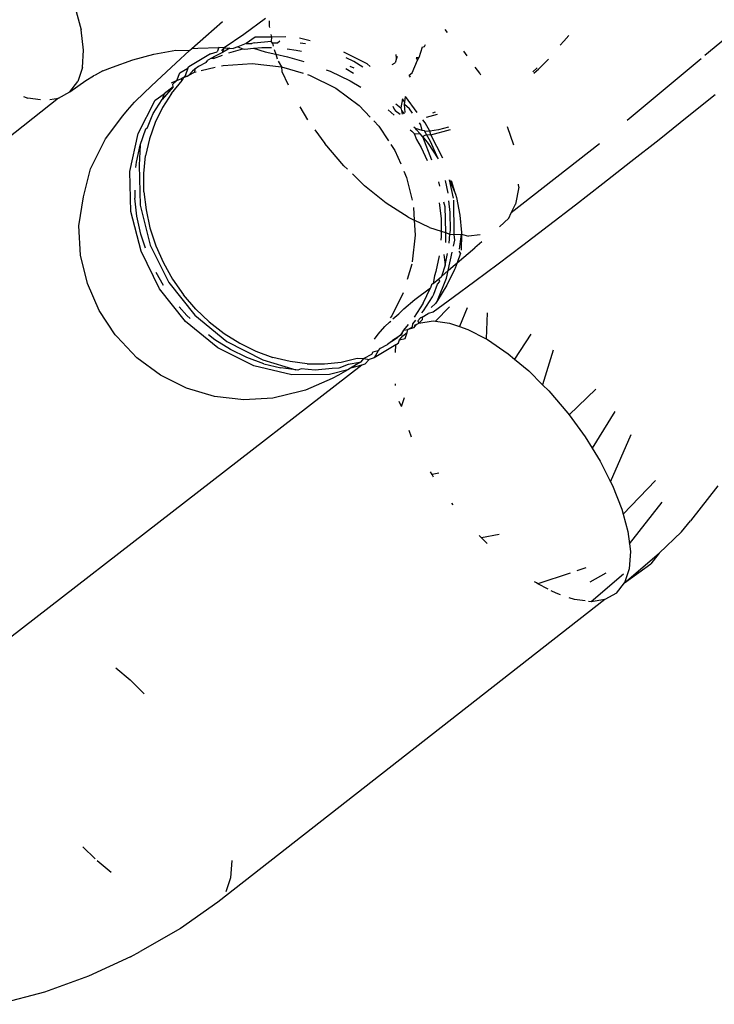
# Model space of a CAD drawing. Units: inches. Extents: x -7 to 937, y -100 to 710.
# Drawn here: x 386 to 387, y 483 to 485 of the extents above; entities that cross this region are included whole.
import ezdxf

# ---------------------------------------------------------------- set-up
doc = ezdxf.new("R2010")
doc.units = ezdxf.units.IN
doc.header["$MEASUREMENT"] = 0
doc.layers.add('VP-EQ', color=7, linetype='Continuous', true_color=0x8a3492)

# ---------------------------------------------------------------- blocks, each defined once
blk = doc.blocks.new('1311')
at = {"color": 7}
for p, q in [((-93.3882, 203.0509), (-93.3775, 203.0113)), ((-93.1553, 203), (-93.1254, 203.0262)), ((-93.0486, 203.0318), (-93.0874, 203.0032)), ((-93.0424, 203.0274), (-93.0421, 203.0183)), ((-93.3731, 202.9755), (-93.3775, 203.0113)), ((-93.0874, 203.0032), (-93.1222, 202.9793)), ((-93.0421, 203.0183), (-93.0415, 203.0154)), ((-93.0391, 203.0032), (-93.0381, 202.9986)), ((-92.7239, 203.0067), (-92.7285, 203.0121)), ((-92.5076, 203.0014), (-92.5169, 202.9911)), ((-92.2029, 203.0175), (-92.2651, 202.9655)), ((-93.1802, 202.9779), (-93.1553, 203)), ((-93.0834, 202.987), (-93.0979, 202.9814)), ((-93.067, 202.9982), (-93.0834, 202.987)), ((-93.0834, 202.987), (-93.0731, 202.9872)), ((-93.069, 202.9881), (-93.0731, 202.9872)), ((-93.069, 202.9881), (-93.0386, 202.9913)), ((-93.0381, 202.9986), (-93.067, 202.9982)), ((-93.0381, 202.9986), (-93.0386, 202.9913)), ((-93.036, 202.9878), (-93.0386, 202.9913)), ((-93.0127, 202.999), (-93.0381, 202.9986)), ((-93.0275, 202.9879), (-93.036, 202.9878)), ((-93.036, 202.9878), (-93.0349, 202.9823)), ((-93.0233, 202.991), (-93.0275, 202.9879)), ((-92.969, 202.992), (-92.988, 202.9965)), ((-92.9776, 202.9867), (-92.9871, 202.9879)), ((-92.7653, 202.9815), (-92.7632, 202.9851)), ((-92.5169, 202.9911), (-92.5235, 202.9843)), ((-93.3751, 202.9446), (-93.3731, 202.9755)), ((-93.2852, 202.958), (-93.2476, 202.968)), ((-93.2476, 202.968), (-93.2089, 202.975)), ((-93.2089, 202.975), (-93.184, 202.9744)), ((-93.2088, 202.9518), (-93.184, 202.9744)), ((-93.1466, 202.9688), (-93.1853, 202.9457)), ((-93.184, 202.9744), (-93.1802, 202.9779)), ((-93.1802, 202.9779), (-93.1693, 202.9789)), ((-93.1693, 202.9789), (-93.132, 202.9797)), ((-93.1466, 202.9688), (-93.1352, 202.9721)), ((-93.1417, 202.9601), (-93.1253, 202.9662)), ((-93.1254, 202.9713), (-93.141, 202.9631)), ((-93.132, 202.9797), (-93.1352, 202.9721)), ((-93.1222, 202.9793), (-93.132, 202.9797)), ((-93.1271, 202.9744), (-93.1222, 202.9793)), ((-93.1254, 202.9713), (-93.1222, 202.9793)), ((-93.1121, 202.9787), (-93.1254, 202.9713)), ((-93.1222, 202.9793), (-93.1121, 202.9787)), ((-93.1143, 202.9703), (-93.0891, 202.9774)), ((-93.1121, 202.9787), (-93.1061, 202.9784)), ((-93.0979, 202.9814), (-93.1061, 202.9784)), ((-93.0979, 202.9814), (-93.0891, 202.9774)), ((-93.0891, 202.9774), (-93.0853, 202.977)), ((-93.0853, 202.977), (-93.07, 202.9786)), ((-93.07, 202.9786), (-93.055, 202.9801)), ((-93.07, 202.9786), (-93.0491, 202.972)), ((-93.055, 202.9801), (-93.0381, 202.9799)), ((-93.0491, 202.972), (-93.0304, 202.968)), ((-93.0333, 202.9764), (-93.0304, 202.968)), ((-93.0304, 202.968), (-93.0097, 202.9635)), ((-93.0304, 202.968), (-93.0277, 202.96)), ((-93.0098, 202.9776), (-92.994, 202.9755)), ((-92.994, 202.9755), (-92.9848, 202.9733)), ((-92.8674, 202.9507), (-92.9093, 202.9718)), ((-92.8151, 202.9605), (-92.8159, 202.9674)), ((-92.7693, 202.9803), (-92.7754, 202.9616)), ((-92.7693, 202.9803), (-92.7653, 202.9815)), ((-92.6894, 202.9653), (-92.6952, 202.9733)), ((-93.3213, 202.945), (-93.2852, 202.958)), ((-93.2424, 202.9206), (-93.2088, 202.9518)), ((-93.1547, 202.9533), (-93.168, 202.9463)), ((-93.1547, 202.9533), (-93.1517, 202.9575)), ((-93.1453, 202.9608), (-93.1517, 202.9575)), ((-93.141, 202.9631), (-93.1453, 202.9608)), ((-93.1453, 202.9608), (-93.1417, 202.9601)), ((-93.1417, 202.9601), (-93.141, 202.9631)), ((-93.1243, 202.9481), (-93.0723, 202.9514)), ((-93.0723, 202.9514), (-93.0204, 202.9455)), ((-93.0262, 202.9557), (-93.0204, 202.9455)), ((-93.0097, 202.9635), (-92.9802, 202.9548)), ((-92.8915, 202.9552), (-92.9048, 202.9617)), ((-92.875, 202.945), (-92.8915, 202.9552)), ((-92.8619, 202.9462), (-92.8674, 202.9507)), ((-92.8231, 202.9499), (-92.8178, 202.9527)), ((-92.8151, 202.9605), (-92.8178, 202.9527)), ((-92.8137, 202.9637), (-92.8151, 202.9605)), ((-92.7872, 202.935), (-92.7776, 202.9574)), ((-92.7754, 202.9616), (-92.7802, 202.9614)), ((-92.7802, 202.9614), (-92.7776, 202.9574)), ((-92.7776, 202.9574), (-92.7754, 202.9616)), ((-92.5621, 202.9412), (-92.544, 202.9594)), ((-92.2721, 202.9597), (-92.404, 202.8496)), ((-93.3751, 202.9446), (-93.3834, 202.9195)), ((-93.3525, 202.9307), (-93.3556, 202.9292)), ((-93.3387, 202.9386), (-93.3525, 202.9307)), ((-93.3387, 202.9386), (-93.3213, 202.945)), ((-93.207, 202.9214), (-93.2017, 202.9345)), ((-93.2017, 202.9345), (-93.1873, 202.9434)), ((-93.1873, 202.9434), (-93.192, 202.9295)), ((-93.1873, 202.9434), (-93.1853, 202.9457)), ((-93.1787, 202.9378), (-93.1854, 202.9304)), ((-93.1854, 202.9304), (-93.1751, 202.9359)), ((-93.1745, 202.9411), (-93.1787, 202.9378)), ((-93.1745, 202.9411), (-93.1751, 202.9359)), ((-93.1751, 202.9359), (-93.1724, 202.9365)), ((-93.168, 202.9463), (-93.1745, 202.9411)), ((-93.1634, 202.9387), (-93.1386, 202.9447)), ((-93.1272, 202.9475), (-93.1243, 202.9481)), ((-93.0204, 202.9455), (-92.9814, 202.934)), ((-93.0204, 202.9455), (-93.0199, 202.9372)), ((-93.0199, 202.9372), (-93.0086, 202.9134)), ((-92.9737, 202.9317), (-92.9704, 202.9307)), ((-92.9704, 202.9307), (-92.9236, 202.9074)), ((-92.9404, 202.9402), (-92.9336, 202.9377)), ((-92.9336, 202.9377), (-92.8977, 202.9205)), ((-92.9053, 202.9425), (-92.8919, 202.9342)), ((-92.8984, 202.9469), (-92.8915, 202.9435)), ((-92.7926, 202.9308), (-92.7872, 202.935)), ((-92.7899, 202.9271), (-92.7926, 202.9308)), ((-92.6668, 202.9341), (-92.6748, 202.9451)), ((-92.6648, 202.9308), (-92.6668, 202.9341)), ((-92.5642, 202.9438), (-92.5723, 202.9366)), ((-92.5703, 202.9342), (-92.5621, 202.9412)), ((-93.3978, 202.901), (-93.3694, 202.921)), ((-93.3978, 202.901), (-93.3834, 202.9195)), ((-93.3694, 202.921), (-93.3556, 202.9292)), ((-93.2646, 202.8996), (-93.2424, 202.9206)), ((-93.207, 202.9214), (-93.217, 202.9165)), ((-93.2164, 202.8982), (-93.1971, 202.921)), ((-93.207, 202.9214), (-93.2141, 202.9143)), ((-93.2135, 202.9099), (-93.2141, 202.9143)), ((-93.207, 202.9214), (-93.1997, 202.9241)), ((-93.1951, 202.9267), (-93.1997, 202.9241)), ((-93.1997, 202.9241), (-93.1971, 202.921)), ((-93.1951, 202.9267), (-93.1971, 202.921)), ((-93.1951, 202.9267), (-93.192, 202.9295)), ((-93.1951, 202.9267), (-93.1882, 202.9291)), ((-93.192, 202.9295), (-93.1882, 202.9291)), ((-93.1882, 202.9291), (-93.1854, 202.9304)), ((-92.8977, 202.9205), (-92.8786, 202.9095)), ((-93.4179, 202.8897), (-93.3978, 202.901)), ((-93.2822, 202.8822), (-93.2646, 202.8996)), ((-93.2456, 202.8861), (-93.2292, 202.8973)), ((-93.2135, 202.9099), (-93.2328, 202.887)), ((-93.2292, 202.8973), (-93.2328, 202.887)), ((-93.2164, 202.8982), (-93.2326, 202.8732)), ((-93.2135, 202.9099), (-93.2292, 202.8973)), ((-92.9236, 202.9074), (-92.8817, 202.8764)), ((-93.4179, 202.8897), (-93.8077, 202.5811)), ((-93.4804, 202.8923), (-93.4724, 202.8896)), ((-93.4498, 202.8867), (-93.4724, 202.8896)), ((-93.4336, 202.8873), (-93.4179, 202.8897)), ((-93.2951, 202.8684), (-93.2822, 202.8822)), ((-93.2758, 202.8264), (-93.2456, 202.8861)), ((-93.249, 202.862), (-93.2328, 202.887)), ((-92.8162, 202.8795), (-92.8075, 202.8724)), ((-92.8045, 202.8885), (-92.8075, 202.8724)), ((-92.8002, 202.8824), (-92.8045, 202.8885)), ((-92.8006, 202.8783), (-92.8002, 202.8824)), ((-92.792, 202.8707), (-92.8006, 202.8783)), ((-92.7997, 202.8638), (-92.8006, 202.8783)), ((-92.8002, 202.8824), (-92.7991, 202.8927)), ((-92.7784, 202.8638), (-92.7991, 202.8927)), ((-92.247, 202.8955), (-92.2968, 202.8555)), ((-93.3031, 202.8584), (-93.2951, 202.8684)), ((-93.2522, 202.8553), (-93.249, 202.862)), ((-93.2326, 202.8732), (-93.2457, 202.8462)), ((-92.9875, 202.8739), (-92.9736, 202.8507)), ((-92.8817, 202.8764), (-92.862, 202.8556)), ((-92.8195, 202.8595), (-92.8298, 202.8688)), ((-92.8219, 202.8751), (-92.8191, 202.87)), ((-92.8191, 202.87), (-92.8176, 202.8678)), ((-92.8176, 202.8678), (-92.8088, 202.8612)), ((-92.8075, 202.8724), (-92.8065, 202.8674)), ((-92.8065, 202.8674), (-92.8053, 202.861)), ((-92.8065, 202.8674), (-92.8017, 202.8614)), ((-92.7864, 202.863), (-92.792, 202.8707)), ((-92.7425, 202.8607), (-92.7621, 202.8552)), ((-92.7502, 202.8635), (-92.7453, 202.8654)), ((-93.334, 202.8169), (-93.3031, 202.8584)), ((-93.2594, 202.8376), (-93.2522, 202.8553)), ((-93.2457, 202.8462), (-93.2558, 202.8169)), ((-92.8558, 202.8491), (-92.8467, 202.8396)), ((-92.7715, 202.8422), (-92.7742, 202.8459)), ((-92.7639, 202.8455), (-92.768, 202.8507)), ((-92.7559, 202.831), (-92.7639, 202.8455)), ((-92.2968, 202.8555), (-92.347, 202.8155)), ((-93.2904, 202.759), (-93.2758, 202.8264)), ((-93.2722, 202.8057), (-93.2621, 202.8351)), ((-93.2621, 202.8351), (-93.2594, 202.8376)), ((-92.9609, 202.8333), (-92.9431, 202.8087)), ((-92.8467, 202.8396), (-92.8294, 202.8135)), ((-92.7908, 202.8331), (-92.7879, 202.831)), ((-92.7879, 202.831), (-92.7838, 202.8268)), ((-92.781, 202.8357), (-92.7843, 202.8381)), ((-92.7838, 202.8268), (-92.7793, 202.8161)), ((-92.7838, 202.8268), (-92.7731, 202.8258)), ((-92.7696, 202.8319), (-92.781, 202.8357)), ((-92.7797, 202.8331), (-92.781, 202.8357)), ((-92.7731, 202.8258), (-92.7797, 202.8331)), ((-92.7688, 202.821), (-92.7731, 202.8258)), ((-92.7696, 202.8319), (-92.7715, 202.8422)), ((-92.7651, 202.8316), (-92.7696, 202.8319)), ((-92.7651, 202.8316), (-92.7559, 202.831)), ((-92.763, 202.8272), (-92.7651, 202.8316)), ((-92.7616, 202.8248), (-92.763, 202.8272)), ((-92.7402, 202.833), (-92.7559, 202.831)), ((-92.7541, 202.8241), (-92.7559, 202.831)), ((-92.7541, 202.8241), (-92.7187, 202.834)), ((-92.7223, 202.8379), (-92.7402, 202.833)), ((-92.6061, 202.8057), (-92.6174, 202.8387)), ((-93.3607, 202.7637), (-93.334, 202.8169)), ((-93.2558, 202.8169), (-93.2625, 202.7865)), ((-92.9088, 202.7692), (-92.9431, 202.8087)), ((-92.7793, 202.8161), (-92.771, 202.8014)), ((-92.7688, 202.821), (-92.7616, 202.8248)), ((-92.7688, 202.821), (-92.7589, 202.8085)), ((-92.7688, 202.821), (-92.753, 202.7795)), ((-92.7546, 202.8126), (-92.7616, 202.8248)), ((-92.7616, 202.8248), (-92.7541, 202.8241)), ((-92.7589, 202.8085), (-92.7406, 202.7814)), ((-92.7406, 202.7814), (-92.7546, 202.8126)), ((-92.7326, 202.7827), (-92.7541, 202.8241)), ((-92.4534, 202.8083), (-92.6104, 202.6854)), ((-92.347, 202.8155), (-92.3973, 202.7758)), ((-93.2789, 202.7753), (-93.2722, 202.8057)), ((-93.2722, 202.8057), (-93.274, 202.7701)), ((-92.825, 202.8068), (-92.8179, 202.7961)), ((-92.8179, 202.7961), (-92.8076, 202.7724)), ((-92.771, 202.8014), (-92.7606, 202.7784)), ((-93.2798, 202.7662), (-93.2789, 202.7753)), ((-93.2657, 202.7553), (-93.2625, 202.7865)), ((-92.3973, 202.7758), (-92.4471, 202.7368)), ((-93.3733, 202.7136), (-93.3607, 202.7637)), ((-93.2887, 202.6876), (-93.2904, 202.759)), ((-93.274, 202.7701), (-93.2723, 202.6988)), ((-93.2655, 202.7228), (-93.2657, 202.7553)), ((-92.9088, 202.7692), (-92.9027, 202.7633)), ((-92.8019, 202.7593), (-92.7971, 202.7482)), ((-92.8937, 202.7546), (-92.8719, 202.7335)), ((-92.7971, 202.7482), (-92.7874, 202.7077)), ((-92.7402, 202.7405), (-92.7383, 202.7329)), ((-92.7286, 202.7427), (-92.7235, 202.72)), ((-92.7137, 202.7115), (-92.7208, 202.7442)), ((-92.7208, 202.7442), (-92.711, 202.7212)), ((-92.7178, 202.743), (-92.711, 202.7212)), ((-93.282, 202.7254), (-93.2819, 202.7116)), ((-93.2655, 202.7228), (-93.2618, 202.6905)), ((-92.8333, 202.7026), (-92.8719, 202.7335)), ((-92.711, 202.7212), (-92.7099, 202.7186)), ((-92.5972, 202.7311), (-92.6029, 202.7006)), ((-92.5972, 202.7311), (-92.5973, 202.7361)), ((-92.4471, 202.7368), (-92.4961, 202.6988)), ((-93.3815, 202.6618), (-93.3733, 202.7136)), ((-93.2782, 202.6793), (-93.2819, 202.7116)), ((-92.7944, 202.6775), (-92.8333, 202.7026)), ((-92.739, 202.7031), (-92.7356, 202.6749)), ((-92.7311, 202.7046), (-92.7291, 202.6965)), ((-92.7192, 202.686), (-92.7216, 202.7063)), ((-92.7124, 202.6465), (-92.7127, 202.7077)), ((-92.7099, 202.7186), (-92.7083, 202.7123)), ((-92.7083, 202.7123), (-92.7021, 202.6811)), ((-93.2707, 202.6165), (-93.2887, 202.6876)), ((-93.2723, 202.6988), (-93.2544, 202.6277)), ((-93.2618, 202.6905), (-93.2549, 202.6585)), ((-92.7847, 202.6948), (-92.7834, 202.6721)), ((-92.7291, 202.6965), (-92.728, 202.6499)), ((-92.7188, 202.6539), (-92.7192, 202.686)), ((-92.6151, 202.6759), (-92.6104, 202.6854)), ((-92.6104, 202.6854), (-92.6029, 202.7006)), ((-92.4961, 202.6988), (-92.5438, 202.662)), ((-93.2712, 202.6474), (-93.2782, 202.6793)), ((-92.7944, 202.6775), (-92.7834, 202.6721)), ((-92.7834, 202.6721), (-92.7818, 202.6453)), ((-92.7563, 202.6589), (-92.7834, 202.6721)), ((-92.7356, 202.6749), (-92.7353, 202.6522)), ((-92.7021, 202.6811), (-92.6993, 202.6498)), ((-92.6312, 202.6602), (-92.6151, 202.6759)), ((-93.3784, 202.6097), (-93.3815, 202.6618)), ((-93.2549, 202.6585), (-93.2444, 202.6266)), ((-92.7563, 202.6589), (-92.7353, 202.6522)), ((-92.7353, 202.6522), (-92.7352, 202.6428)), ((-92.7353, 202.6522), (-92.728, 202.6499)), ((-92.728, 202.6499), (-92.7276, 202.6323)), ((-92.728, 202.6499), (-92.7201, 202.6474)), ((-92.7201, 202.6474), (-92.7188, 202.6539)), ((-92.6993, 202.6498), (-92.6992, 202.6471)), ((-92.5438, 202.662), (-92.5898, 202.6269)), ((-93.2629, 202.6219), (-93.2712, 202.6474)), ((-92.7818, 202.6453), (-92.7872, 202.5979)), ((-92.7352, 202.6428), (-92.7358, 202.6362)), ((-92.721, 202.6313), (-92.7201, 202.6474)), ((-92.7201, 202.6474), (-92.7124, 202.6465)), ((-92.7134, 202.6256), (-92.711, 202.6363)), ((-92.7124, 202.6465), (-92.6992, 202.6471)), ((-92.711, 202.6363), (-92.7124, 202.6465)), ((-92.7026, 202.6205), (-92.6992, 202.6471)), ((-92.6992, 202.6471), (-92.6999, 202.6186)), ((-92.6992, 202.6471), (-92.6869, 202.6433)), ((-92.6657, 202.6459), (-92.6869, 202.6433)), ((-92.6628, 202.6333), (-92.6753, 202.6229)), ((-93.2376, 202.5498), (-93.2707, 202.6165)), ((-93.2544, 202.6277), (-93.2212, 202.561)), ((-93.2444, 202.6266), (-93.2308, 202.5959)), ((-92.7227, 202.5825), (-92.7156, 202.6151)), ((-92.7071, 202.5958), (-92.6753, 202.6229)), ((-92.7008, 202.6135), (-92.7031, 202.6166)), ((-92.5898, 202.6269), (-92.6339, 202.5937)), ((-93.3662, 202.5589), (-93.3784, 202.6097)), ((-92.7388, 202.6084), (-92.7447, 202.5806)), ((-92.7305, 202.6108), (-92.7283, 202.5918)), ((-92.7283, 202.5918), (-92.7239, 202.6127)), ((-92.7008, 202.6135), (-92.7071, 202.5958)), ((-93.2308, 202.5959), (-93.2144, 202.5669)), ((-92.7877, 202.5934), (-92.7959, 202.5661)), ((-92.7447, 202.5806), (-92.7473, 202.5729)), ((-92.7283, 202.5918), (-92.735, 202.5719)), ((-92.735, 202.5719), (-92.7227, 202.5825)), ((-92.7257, 202.5689), (-92.7227, 202.5825)), ((-92.7114, 202.5842), (-92.7252, 202.5559)), ((-92.7227, 202.5825), (-92.7141, 202.5899)), ((-92.7141, 202.5899), (-92.7071, 202.5958)), ((-92.7104, 202.5867), (-92.7114, 202.5842)), ((-92.7071, 202.5958), (-92.7104, 202.5867)), ((-92.6339, 202.5937), (-92.6755, 202.5626)), ((-93.2308, 202.5557), (-93.2438, 202.5787)), ((-93.2144, 202.5669), (-93.1949, 202.539)), ((-92.7473, 202.5729), (-92.7499, 202.5591)), ((-92.7499, 202.5591), (-92.7399, 202.5677)), ((-92.7421, 202.529), (-92.7257, 202.5689)), ((-92.7421, 202.5577), (-92.7381, 202.5627)), ((-92.7399, 202.5677), (-92.735, 202.5719)), ((-92.7381, 202.5627), (-92.7399, 202.5677)), ((-92.6755, 202.5626), (-92.7143, 202.534)), ((-93.3454, 202.511), (-93.3662, 202.5589)), ((-93.1911, 202.4914), (-93.2376, 202.5498)), ((-93.2212, 202.561), (-93.1747, 202.5025)), ((-92.7822, 202.5308), (-92.7545, 202.5515)), ((-92.7676, 202.5239), (-92.7545, 202.5515)), ((-92.7528, 202.5566), (-92.7545, 202.5515)), ((-92.7499, 202.5591), (-92.7528, 202.5566)), ((-92.7488, 202.5403), (-92.7421, 202.5577)), ((-92.7252, 202.5559), (-92.7421, 202.529)), ((-93.1729, 202.5135), (-93.1949, 202.539)), ((-92.8032, 202.5422), (-92.8235, 202.5016)), ((-92.8022, 202.5137), (-92.7822, 202.5308)), ((-92.7672, 202.5101), (-92.7512, 202.5351)), ((-92.7512, 202.5351), (-92.7488, 202.5403)), ((-92.7143, 202.534), (-92.75, 202.5081)), ((-92.7421, 202.529), (-92.7458, 202.5237)), ((-93.3166, 202.4674), (-93.3454, 202.511)), ((-93.1893, 202.5023), (-93.2024, 202.5176)), ((-93.149, 202.4906), (-93.1729, 202.5135)), ((-92.8109, 202.5052), (-92.8022, 202.5137)), ((-92.7676, 202.5239), (-92.7835, 202.499)), ((-92.77, 202.5066), (-92.7672, 202.5101)), ((-92.7458, 202.5237), (-92.7531, 202.5162)), ((-92.7207, 202.5174), (-92.7455, 202.4918)), ((-92.689, 202.5156), (-92.7029, 202.4826)), ((-93.1833, 202.4966), (-93.1893, 202.5023)), ((-93.1747, 202.5025), (-93.1176, 202.4557)), ((-92.8278, 202.49), (-92.8251, 202.4919)), ((-92.8235, 202.5016), (-92.8263, 202.4978)), ((-92.8214, 202.4959), (-92.8109, 202.5052)), ((-92.786, 202.4874), (-92.7809, 202.4936)), ((-92.7722, 202.498), (-92.777, 202.4927)), ((-92.777, 202.4927), (-92.7751, 202.4886)), ((-92.7692, 202.4944), (-92.7751, 202.4886)), ((-92.7751, 202.4886), (-92.75, 202.4924)), ((-92.7692, 202.4994), (-92.7722, 202.498)), ((-92.7692, 202.4994), (-92.7589, 202.5058)), ((-92.7692, 202.4994), (-92.7692, 202.4944)), ((-92.75, 202.5081), (-92.7589, 202.5058)), ((-92.75, 202.4924), (-92.7455, 202.4918)), ((-92.7455, 202.4918), (-92.7206, 202.4887)), ((-92.6535, 202.5067), (-92.6553, 202.4604)), ((-93.134, 202.4446), (-93.1911, 202.4914)), ((-93.149, 202.4906), (-93.1225, 202.4699)), ((-92.8476, 202.4687), (-92.8357, 202.4826)), ((-92.8278, 202.49), (-92.8357, 202.4826)), ((-92.8024, 202.4762), (-92.8078, 202.4672)), ((-92.8059, 202.4689), (-92.8024, 202.4762)), ((-92.7941, 202.4863), (-92.8024, 202.4762)), ((-92.8024, 202.4762), (-92.7952, 202.4772)), ((-92.7962, 202.4716), (-92.7952, 202.4772)), ((-92.7952, 202.4772), (-92.7868, 202.4819)), ((-92.7844, 202.4802), (-92.7952, 202.4772)), ((-92.7868, 202.4819), (-92.786, 202.4874)), ((-92.7844, 202.4802), (-92.7797, 202.4859)), ((-92.7824, 202.4851), (-92.7844, 202.4802)), ((-92.7797, 202.4859), (-92.7824, 202.4851)), ((-92.7797, 202.4859), (-92.7751, 202.4886)), ((-92.7206, 202.4887), (-92.7029, 202.4826)), ((-92.7029, 202.4826), (-92.6878, 202.4774)), ((-92.6878, 202.4774), (-92.6553, 202.4604)), ((-93.3141, 202.4645), (-93.3166, 202.4674)), ((-93.2781, 202.4266), (-93.3141, 202.4645)), ((-93.1389, 202.4588), (-93.1502, 202.4676)), ((-93.1111, 202.4413), (-93.1389, 202.4588)), ((-93.1225, 202.4699), (-93.0947, 202.4525)), ((-92.8545, 202.4601), (-92.8476, 202.4687)), ((-92.8241, 202.456), (-92.813, 202.4634)), ((-92.8223, 202.4577), (-92.8241, 202.456)), ((-92.813, 202.4634), (-92.8223, 202.4577)), ((-92.8078, 202.4672), (-92.813, 202.4634)), ((-92.8113, 202.4536), (-92.8096, 202.4587)), ((-92.8096, 202.4587), (-92.8041, 202.4658)), ((-92.8096, 202.4587), (-92.7997, 202.4608)), ((-92.8078, 202.4672), (-92.8059, 202.4689)), ((-92.8041, 202.4658), (-92.7962, 202.4716)), ((-92.7997, 202.4608), (-92.7962, 202.4716)), ((-92.6553, 202.4604), (-92.6526, 202.459)), ((-92.6526, 202.459), (-92.616, 202.434)), ((-92.5757, 202.4685), (-92.6048, 202.4245)), ((-93.0697, 202.4122), (-93.134, 202.4446)), ((-93.1176, 202.4557), (-93.0533, 202.4233)), ((-93.0822, 202.4271), (-93.1111, 202.4413)), ((-93.0947, 202.4525), (-93.0658, 202.4383)), ((-92.8478, 202.4391), (-92.8572, 202.4364)), ((-92.8161, 202.4496), (-92.8549, 202.4265)), ((-92.8478, 202.4391), (-92.8549, 202.4265)), ((-92.8478, 202.4391), (-92.8436, 202.4437)), ((-92.8436, 202.4437), (-92.8314, 202.4503)), ((-92.8241, 202.456), (-92.8314, 202.4503)), ((-92.8171, 202.4363), (-92.8161, 202.4496)), ((-92.8161, 202.4496), (-92.8113, 202.4536)), ((-92.5358, 202.4404), (-92.5545, 202.3785)), ((-93.2361, 202.3955), (-93.2781, 202.4266)), ((-93.0519, 202.4161), (-93.0822, 202.4271)), ((-93.0658, 202.4383), (-93.0355, 202.4272)), ((-93.0533, 202.4233), (-92.9946, 202.4052)), ((-93.0049, 202.4198), (-93.0355, 202.4272)), ((-92.9137, 202.419), (-92.8851, 202.4259)), ((-92.8851, 202.4259), (-92.8736, 202.4253)), ((-92.8784, 202.4197), (-92.8736, 202.4253)), ((-92.86, 202.4326), (-92.8736, 202.4253)), ((-92.8736, 202.4253), (-92.864, 202.4239)), ((-92.864, 202.4239), (-92.8713, 202.4153)), ((-92.8549, 202.4265), (-92.864, 202.4239)), ((-92.8572, 202.4364), (-92.86, 202.4326)), ((-92.616, 202.434), (-92.6048, 202.4245)), ((-92.6048, 202.4245), (-92.5793, 202.4032)), ((-92.8772, 202.4136), (-93.506, 201.9263)), ((-93.0018, 202.3961), (-93.0697, 202.4122)), ((-93.0519, 202.4161), (-93.0213, 202.4086)), ((-92.9946, 202.4052), (-93.0213, 202.4086)), ((-92.9744, 202.4159), (-93.0049, 202.4198)), ((-92.9908, 202.4047), (-92.9946, 202.4052)), ((-92.9854, 202.4072), (-92.9908, 202.4047)), ((-92.96, 202.4045), (-92.9854, 202.4072)), ((-92.9744, 202.4159), (-92.9436, 202.4156)), ((-92.9301, 202.4078), (-92.96, 202.4045)), ((-92.9436, 202.4156), (-92.9137, 202.419)), ((-92.9018, 202.405), (-92.9344, 202.3971)), ((-92.918, 202.4083), (-92.9301, 202.4078)), ((-92.9018, 202.405), (-92.9183, 202.3954)), ((-92.9014, 202.4147), (-92.918, 202.4083)), ((-92.8972, 202.4079), (-92.9018, 202.405)), ((-92.8806, 202.4183), (-92.9014, 202.4147)), ((-92.8806, 202.4183), (-92.8972, 202.4079)), ((-92.8772, 202.4136), (-92.8972, 202.4079)), ((-92.8806, 202.4183), (-92.8784, 202.4197)), ((-92.8713, 202.4153), (-92.8772, 202.4136)), ((-93.1894, 202.3723), (-93.2361, 202.3955)), ((-92.9344, 202.3971), (-93.0018, 202.3961)), ((-92.93, 202.3897), (-92.9774, 202.3689)), ((-92.9183, 202.3954), (-92.93, 202.3897)), ((-92.5793, 202.4032), (-92.5545, 202.3785)), ((-93.1394, 202.3575), (-93.1894, 202.3723)), ((-92.9774, 202.3689), (-92.9847, 202.3671)), ((-92.8168, 202.3774), (-92.8171, 202.3801)), ((-92.5545, 202.3785), (-92.5435, 202.3675)), ((-92.4597, 202.3706), (-92.5073, 202.3247)), ((-93.0875, 202.3516), (-93.1394, 202.3575)), ((-93.0354, 202.3548), (-93.0875, 202.3516)), ((-92.9847, 202.3671), (-93.0354, 202.3548)), ((-92.8061, 202.34), (-92.8007, 202.3559)), ((-92.5435, 202.3675), (-92.5097, 202.3279)), ((-92.8061, 202.34), (-92.8106, 202.3488)), ((-92.5097, 202.3279), (-92.5073, 202.3247)), ((-92.5073, 202.3247), (-92.4788, 202.2858)), ((-92.426, 202.331), (-92.4664, 202.2657)), ((-92.7882, 202.2852), (-92.7928, 202.297)), ((-92.4788, 202.2858), (-92.4664, 202.2657)), ((-92.4333, 202.2055), (-92.3964, 202.2898)), ((-92.4664, 202.2657), (-92.452, 202.2423)), ((-92.452, 202.2423), (-92.4333, 202.2055)), ((-92.7516, 202.2183), (-92.7547, 202.2233)), ((-92.7397, 202.2207), (-92.7516, 202.2183)), ((-92.7489, 202.2139), (-92.7516, 202.2183)), ((-92.4333, 202.2055), (-92.4299, 202.1988)), ((-92.4299, 202.1988), (-92.4132, 202.1567)), ((-92.4108, 202.1476), (-92.3535, 202.2077)), ((-92.2422, 202.1984), (-92.291, 202.1361)), ((-92.7143, 202.1642), (-92.7167, 202.1675)), ((-92.3998, 202.0951), (-92.3415, 202.1693)), ((-92.4132, 202.1567), (-92.4108, 202.1476)), ((-92.4108, 202.1476), (-92.4026, 202.1171)), ((-92.307, 202.1161), (-92.291, 202.1361)), ((-92.6636, 202.1056), (-92.6677, 202.1098)), ((-92.632, 202.1114), (-92.6636, 202.1056)), ((-92.6536, 202.0957), (-92.6636, 202.1056)), ((-92.4026, 202.1171), (-92.3998, 202.0951)), ((-92.307, 202.1161), (-92.3465, 202.0783)), ((-92.3998, 202.0951), (-92.3981, 202.0813)), ((-92.4084, 202.0254), (-92.3465, 202.0783)), ((-92.3981, 202.0813), (-92.4001, 202.0504)), ((-92.3465, 202.0783), (-92.3618, 202.0591)), ((-92.4084, 202.0254), (-92.3618, 202.0591)), ((-92.5055, 202.0426), (-92.5628, 202.0237)), ((-92.4774, 202.0519), (-92.4936, 202.0465)), ((-92.442, 202.0429), (-92.4706, 202.0267)), ((-92.4103, 202.0411), (-92.4681, 201.9917)), ((-92.4001, 202.0504), (-92.4084, 202.0254)), ((-92.5655, 202.0251), (-92.5689, 202.0274)), ((-92.5628, 202.0237), (-92.5655, 202.0251)), ((-92.5447, 202.0142), (-92.5628, 202.0237)), ((-92.4229, 202.0069), (-92.4084, 202.0254)), ((-92.5303, 202.0067), (-92.5391, 202.0113)), ((-92.5227, 202.004), (-92.5303, 202.0067)), ((-92.4229, 202.0069), (-92.4434, 201.9955)), ((-92.4434, 201.9955), (-93.1337, 201.456)), ((-92.4975, 201.9954), (-92.5075, 201.9989)), ((-92.4784, 201.993), (-92.4975, 201.9954)), ((-92.4681, 201.9917), (-92.4726, 201.9922)), ((-92.4434, 201.9955), (-92.4681, 201.9917)), ((-93.3156, 201.8736), (-93.2901, 201.8523)), ((-93.2901, 201.8523), (-93.2653, 201.8276)), ((-93.3526, 201.533), (-93.3744, 201.5547)), ((-93.3241, 201.5086), (-93.349, 201.5295)), ((-93.1089, 201.5304), (-93.1109, 201.4995)), ((-93.1109, 201.4995), (-93.1192, 201.4745)), ((-93.1337, 201.456), (-93.2005, 201.409)), ((-93.2005, 201.409), (-93.2725, 201.3678)), ((-93.2895, 201.3584), (-93.3644, 201.324)), ((-93.2895, 201.3584), (-93.2725, 201.3678)), ((-93.3644, 201.324), (-93.4431, 201.2957)), ((-93.4431, 201.2957), (-93.5251, 201.2738))]:
    blk.add_line(p, q, dxfattribs=at)

msp = doc.modelspace()

# ---------------------------------------------------------------- block references
at = {"layer": 'VP-EQ'}
msp.add_blockref('1311', (479.0911, 282.0249), dxfattribs=at)

doc.saveas('drawing.dxf')
